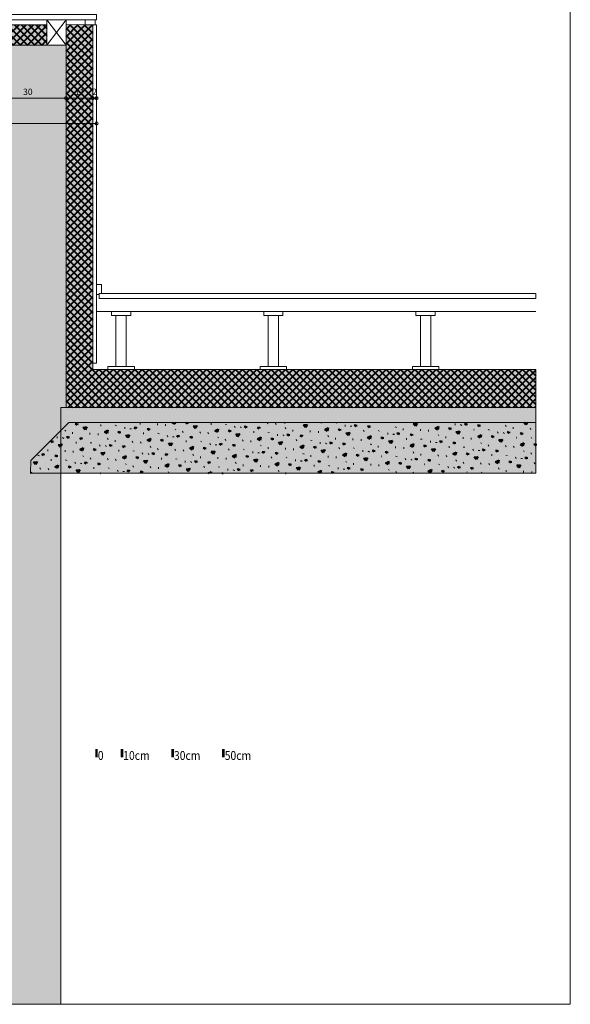
# Model space of a CAD drawing. Units: millimetres. Extents: x -7270 to 13106, y -51789 to -37268.
# Drawn here: x -5103 to -2933, y -51789 to -47905 of the extents above; entities that cross this region are included whole.
import ezdxf
from ezdxf.enums import TextEntityAlignment as Align

# ---------------------------------------------------------------- set-up
doc = ezdxf.new("R2010")
doc.units = ezdxf.units.MM
doc.header["$MEASUREMENT"] = 0
for name, color, linetype, lineweight in [('cadre', 7, 'Continuous', 0), ('chassis elevation', 7, 'Continuous', 0), ('cotes', 7, 'Continuous', 0), ('foamlglass', 7, 'Continuous', 0), ('isolation', 7, 'Continuous', 0), ('revet murs int', 7, 'Continuous', 0), ('structure sol', 7, 'Continuous', 0), ('titre-affectation', 7, 'Continuous', 0)]:
    doc.layers.add(name, color=color, linetype=linetype, lineweight=lineweight)
doc.styles.add('Style-arial', font='arial.shx', dxfattribs={"bigfont": 'arialbig.shx'})
doc.styles.add('Style-ENGINEERING', font='ENGINEERING.shx')
doc.dimstyles.new('Untitled-1', dxfattribs={"dimtxt": 12.5, "dimasz": 6.25, "dimexe": 6.25, "dimexo": 0, "dimgap": 6.25, "dimtad": 1, "dimdec": 0, "dimzin": 11, "dimdsep": 46, "dimtxsty": 'Style-ENGINEERING', "dimblk": 'TerminatorOrigin', "dimcen": 0.09, "dimclrd": 2, "dimclre": 2, "dimclrt": 4, "dimadec": 4, "dimazin": 2, "dimtfac": 1, "dimtdec": 0, "dimtmove": 0, "dimatfit": 3, "dimldrblk": 'TerminatorOpen', "dimfxl": 0, "dimfrac": 2, "dimtzin": 11, "dimlwd": 0, "dimlwe": 0, "dimarcsym": 0})

# ---------------------------------------------------------------- blocks, each defined once
blk = doc.blocks.new('*D109')
at = {"layer": 'cotes', "color": 2, "linetype": 'Continuous', "lineweight": 0}
for p, q in [((-4920.3, -48164.2), (-4920.3, -48226.7)), ((-4815.3, -48164.2), (-4815.3, -48226.7)), ((-4815.3, -48214.2), (-4920.3, -48214.2)), ((-4920.3, -48214.2), (-4920.3, -48214.2)), ((-4815.3, -48214.2), (-4815.3, -48214.2))]:
    blk.add_line(p, q, dxfattribs=at)
for centre in [(-4920.3, -48214.2), (-4815.3, -48214.2)]:
    blk.add_circle(centre, 6.25, dxfattribs=at)
at = {"layer": 'Defpoints'}
for p in [(-4815.3, -47924.5), (-4920.3, -48004.5), (-4920.3, -48214.2), (-4867.8, -48214.2)]:
    blk.add_point(p, dxfattribs=at)
at = {"layer": 'cotes', "color": 4, "linetype": 'Continuous', "lineweight": 0, "style": 'Style-arial'}
blk.add_text('11', height=25, dxfattribs=at).set_placement((-4886, -48189.2), align=Align.MIDDLE_LEFT)
blk = doc.blocks.new('TerminatorOpen')
at = {"color": 0, "linetype": 'ByBlock', "lineweight": -2}
for q in [(-1, 0.5), (-1, 0), (-1, -0.5)]:
    blk.add_line((0, 0), q, dxfattribs=at)
blk = doc.blocks.new('TerminatorOrigin')
at = {"color": 0, "linetype": 'ByBlock', "lineweight": -2}
blk.add_line((-1, 0), (0, 0), dxfattribs=at)
blk.add_circle((0, 0), 0.5, dxfattribs=at)
blk = doc.blocks.new('*D110')
at = {"layer": 'cotes', "color": 2, "linetype": 'Continuous', "lineweight": 0}
for p, q in [((-5220.3, -48164.2), (-5220.3, -48226.7)), ((-4920.3, -48164.2), (-4920.3, -48226.7)), ((-4920.3, -48214.2), (-5220.3, -48214.2)), ((-5220.3, -48214.2), (-5220.3, -48214.2)), ((-4920.3, -48214.2), (-4920.3, -48214.2))]:
    blk.add_line(p, q, dxfattribs=at)
for centre in [(-5220.3, -48214.2), (-4920.3, -48214.2)]:
    blk.add_circle(centre, 6.25, dxfattribs=at)
at = {"layer": 'Defpoints'}
for p in [(-5220.3, -48004.5), (-4920.3, -48004.5), (-5220.3, -48214.2), (-5070.3, -48214.2)]:
    blk.add_point(p, dxfattribs=at)
at = {"layer": 'cotes', "color": 4, "linetype": 'Continuous', "lineweight": 0, "style": 'Style-arial'}
blk.add_text('30', height=25, dxfattribs=at).set_placement((-5089.8, -48189.2), align=Align.MIDDLE_LEFT)
blk = doc.blocks.new('*D108')
at = {"layer": 'cotes', "color": 2, "linetype": 'Continuous', "lineweight": 0}
for p, q in [((-4815.3, -48164.2), (-4815.3, -48226.7)), ((-4800.3, -48164.2), (-4800.3, -48226.7)), ((-4800.3, -48214.2), (-4815.3, -48214.2)), ((-4815.3, -48214.2), (-4815.3, -48214.2)), ((-4800.3, -48214.2), (-4800.3, -48214.2))]:
    blk.add_line(p, q, dxfattribs=at)
for centre in [(-4815.3, -48214.2), (-4800.3, -48214.2)]:
    blk.add_circle(centre, 6.25, dxfattribs=at)
at = {"layer": 'Defpoints'}
for p in [(-4815.3, -47924.5), (-4800.3, -47924.5), (-4815.3, -48214.2), (-4807.8, -48214.2)]:
    blk.add_point(p, dxfattribs=at)
at = {"layer": 'cotes', "color": 4, "linetype": 'Continuous', "lineweight": 0, "style": 'Style-arial'}
blk.add_text('2', height=25, dxfattribs=at).set_placement((-4817.5, -48189.2), align=Align.MIDDLE_LEFT)
blk = doc.blocks.new('*D113')
at = {"layer": 'cotes', "color": 2, "linetype": 'Continuous', "lineweight": 0}
for p, q in [((-5560.3, -48263.9), (-5560.3, -48326.4)), ((-4800.3, -48313.9), (-5560.3, -48313.9)), ((-5560.3, -48313.9), (-5560.3, -48313.9)), ((-4800.3, -48363.9), (-4800.3, -48301.4)), ((-4800.3, -48313.9), (-4800.3, -48313.9))]:
    blk.add_line(p, q, dxfattribs=at)
for centre in [(-5560.3, -48313.9), (-4800.3, -48313.9)]:
    blk.add_circle(centre, 6.25, dxfattribs=at)
at = {"layer": 'Defpoints'}
for p in [(-5560.3, -48094.5), (-5560.3, -48313.9), (-5180.3, -48313.9), (-4800.3, -48592)]:
    blk.add_point(p, dxfattribs=at)
at = {"layer": 'cotes', "color": 4, "linetype": 'Continuous', "lineweight": 0, "style": 'Style-arial'}
blk.add_text('76', height=25, dxfattribs=at).set_placement((-5199.8, -48288.9), align=Align.MIDDLE_LEFT)

msp = doc.modelspace()

# ---------------------------------------------------------------- hatches: boundary and pattern name
at = {"layer": 'isolation', "linetype": 'Continuous', "lineweight": 0}
for points in [[(-5145.526, -48004.549), (-5145.526, -47924.536), (-4995.526, -47924.536), (-4995.526, -48004.549)], [(-4920.333, -49434.283), (-4920.333, -48004.549), (-4920.335, -48003.828), (-4920.527, -47923.816), (-4815.333, -47924.536), (-4815.333, -49284.283), (-3068.333, -49284.283), (-3068.333, -49434.283)]]:
    msp.add_hatch(color=2, dxfattribs=at).paths.add_polyline_path(points)
at = {"layer": 'isolation', "linetype": 'Continuous', "lineweight": 40}
h = msp.add_hatch(dxfattribs=at)
h.set_pattern_fill('_USER', style=0)
h.set_pattern_definition([(225, (-5001.696, -47933.638), (14.1421, -14.1421), []), (315, (-5001.696, -47933.638), (14.1421, 14.1421), [])])
h.paths.add_polyline_path([(-4995.526, -47924.536), (-5145.526, -47924.536), (-5145.526, -48004.549), (-4995.526, -48004.549)])
h = msp.add_hatch(dxfattribs=at)
h.set_pattern_fill('_USER', style=0)
h.set_pattern_definition([(225, (-5313.77, -49411.508), (14.14214, -14.14214), []), (315, (-5313.77, -49411.508), (14.14214, 14.14214), [])])
h.paths.add_polyline_path([(-3068.333, -49434.283), (-4920.333, -49434.283), (-4920.333, -48004.549), (-4920.335, -48003.828), (-4920.527, -47923.816), (-4815.333, -47924.536), (-4815.333, -49284.283), (-3068.333, -49284.283)])
at = {"layer": 'structure sol', "linetype": 'Continuous', "lineweight": 0}
for color, points in [(252, [(-5210.324, -51789.405), (-5210.324, -50694.628), (-5650.334, -50254.628), (-5650.334, -50134.436), (-5220.333, -50134.436), (-5220.333, -48004.549), (-4920.333, -48004.549), (-4920.333, -49434.281), (-4940.333, -49434.283), (-4940.333, -51789.405)]), (254, [(-4940.333, -49525.009), (-4940.333, -49494.283), (-4940.333, -49434.283), (-3068.333, -49434.283), (-3068.333, -49494.283), (-4909.607, -49494.283)]), (252, [(-5060.333, -49694.283), (-5059.607, -49644.283), (-4909.607, -49494.283), (-3068.333, -49494.233), (-3068.333, -49694.283)])]:
    msp.add_hatch(color=color, dxfattribs=at).paths.add_polyline_path(points)
at = {"layer": 'structure sol', "linetype": 'Continuous', "lineweight": 40}
h = msp.add_hatch(dxfattribs=at)
h.set_pattern_fill('CONC10', style=0)
h.set_pattern_definition([(370.00896, (-5753.741, -50627.946), (1161.825495, 215.29889), [7.0923, -1442.7905]), (267.82082, (-5746.757, -50626.713), (40.10685, 775.858217), [6.472, -1377.3688]), (143.0072, (-5747.003, -50633.18), (-70.2679, 100.3529), [8.5327, -377.9215]), (386.6658, (-5754.54, -50672.67), (657.43721, 310.78747), [14.7574, -830.4366]), (257.9914, (-5741.352, -50666.048), (27.593681, 168.876323), [13.0766, -1783.526]), (148.90584, (-5744.073, -50678.838), (1023.85709, -629.082724), [11.895, -1462.1507]), (367.8545, (-5741, -50586.18), (168.1294, -31.8295), [14.7575, -253.7526]), (239.50156, (-5726.38, -50584.163), (474.227265, 780.722565), [13.3173, -1168.2884]), (130.06615, (-5733.138, -50595.638), (800.540297, -935.005845), [12.0432, -1340.8332]), (248.12703, (-5710.611, -50646.076), (431.553072, 1049.951812), [1.845, -1567.3457]), (371.2754, (-5675.956, -50656.778), (265.990985, 36.69387), [2.519, -910.9465]), (371.2754, (-5781.171, -50681.746), (265.990985, 36.69387), [2.5187, -910.9468]), (371.2754, (-5770.219, -50645.666), (265.990985, 36.69387), [2.5194, -910.946]), (221.50024, (-5740.605, -50699.159), (97.861555, 68.5234), [2.3152, -1079.8437]), (371.2754, (-5715.54, -50610.501), (265.990985, 36.69387), [2.5187, -910.9468]), (371.2754, (-5783.926, -50607.808), (265.990985, 36.69387), [2.519, -910.9465]), (370.00896, (-5805.63, -50623.63), (1161.825495, 215.29889), [7.092, -1442.7907]), (267.82082, (-5798.646, -50622.397), (40.10685, 775.858217), [6.4725, -1377.3684]), (141.30695, (-5798.892, -50628.865), (687.59823, -565.423673), [8.533, -1267.8994]), (370.00896, (-5700.655, -50671.888), (1161.825495, 215.29889), [7.0927, -1442.79]), (267.82082, (-5693.67, -50670.655), (40.10685, 775.858217), [6.4726, -1377.3683]), (141.30695, (-5693.917, -50677.123), (687.59823, -565.423673), [8.5333, -1267.899]), (248.12703, (-5721.928, -50559.086), (431.553072, 1049.951812), [1.8447, -1567.346]), (248.12703, (-5651.77, -50658.266), (431.553072, 1049.951812), [1.8447, -1567.346])])
h.paths.add_polyline_path([(-4940.333, -51789.405), (-5210.324, -51789.405), (-5210.324, -50694.628), (-5650.334, -50254.628), (-5650.334, -50134.436), (-5220.333, -50134.436), (-5220.333, -48004.549), (-4920.333, -48004.549), (-4920.333, -49434.281), (-4940.333, -49434.283)])
h = msp.add_hatch(dxfattribs=at)
h.set_pattern_fill('CONC10', style=0)
h.set_pattern_definition([(370.009, (-3884.973, -49915.424), (1161.825495, 215.29889), [7.0923, -1442.7905]), (267.8208, (-3877.989, -49914.192), (40.10685, 775.85822), [6.472, -1377.369]), (143.007, (-3878.235, -49920.66), (-70.2679, 100.3529), [8.533, -377.9215]), (386.6658, (-3885.772, -49960.15), (657.4372, 310.78747), [14.7574, -830.4366]), (257.9914, (-3872.584, -49953.5264), (27.59368, 168.876323), [13.0766, -1783.526]), (148.9058, (-3875.305, -49966.317), (1023.85709, -629.082724), [11.895, -1462.151]), (367.8545, (-3872.23, -49873.66), (168.1294, -31.8295), [14.757, -253.753]), (239.5016, (-3857.611, -49871.642), (474.22727, 780.72256), [13.317, -1168.2884]), (130.0662, (-3864.37, -49883.116), (800.5403, -935.005845), [12.043, -1340.833]), (248.127, (-3841.843, -49933.555), (431.55307, 1049.95181), [1.845, -1567.3457]), (371.2754, (-3807.187, -49944.257), (265.99098, 36.69387), [2.519, -910.9465]), (371.2754, (-3912.403, -49969.225), (265.99098, 36.69387), [2.519, -910.947]), (371.2754, (-3901.451, -49933.145), (265.99098, 36.69387), [2.5194, -910.946]), (221.5002, (-3871.837, -49986.638), (97.86156, 68.5234), [2.315, -1079.8437]), (371.2754, (-3846.771, -49897.98), (265.99098, 36.69387), [2.519, -910.947]), (371.2754, (-3915.158, -49895.287), (265.99098, 36.69387), [2.519, -910.9465]), (370.009, (-3936.862, -49911.109), (1161.825495, 215.29889), [7.092, -1442.7907]), (267.8208, (-3929.877, -49909.876), (40.10685, 775.85822), [6.4725, -1377.3684]), (141.307, (-3930.123, -49916.344), (687.59823, -565.42367), [8.533, -1267.8994]), (370.009, (-3831.887, -49959.367), (1161.825495, 215.29889), [7.0927, -1442.79]), (267.8208, (-3824.902, -49958.134), (40.10685, 775.85822), [6.4726, -1377.368]), (141.307, (-3825.148, -49964.602), (687.59823, -565.42367), [8.5333, -1267.899]), (248.127, (-3853.16, -49846.565), (431.55307, 1049.95181), [1.8447, -1567.346]), (248.127, (-3783.002, -49945.745), (431.55307, 1049.95181), [1.8447, -1567.346])])
h.paths.add_polyline_path([(-5060.333, -49694.283), (-3068.333, -49694.283), (-3068.333, -49494.233), (-4909.607, -49494.283), (-5059.607, -49644.283)])

# ---------------------------------------------------------------- linework, layer by layer
at = {"layer": 'cadre', "color": 4, "linetype": 'Continuous', "lineweight": 0, "flags": 128}
msp.add_lwpolyline([(-7270.457, -45899.327), (-7270.457, -51789.405), (-2933.19, -51789.405), (-2933.19, -45899.327)], close=True, dxfattribs=at)
at = {"layer": 'chassis elevation', "color": 7, "linetype": 'Continuous', "lineweight": 0}
for p, q in [((-4920.526, -47904.536), (-4995.526, -48004.549)), ((-4995.526, -47904.536), (-4920.526, -48004.549))]:
    msp.add_line(p, q, dxfattribs=at)
at = {"layer": 'chassis elevation', "color": 3, "linetype": 'Continuous', "lineweight": 0, "flags": 128}
for points in [[(-4800.333, -47884.536), (-4800.333, -47904.536), (-5310.526, -47904.536), (-5310.526, -47884.536)], [(-4920.526, -47904.536), (-4995.526, -47904.536), (-4995.526, -48004.549), (-4920.526, -48004.549)], [(-4805.333, -47904.536), (-4845.333, -47904.536), (-4845.333, -47924.536), (-4805.333, -47924.536)]]:
    msp.add_lwpolyline(points, close=True, dxfattribs=at)
at = {"layer": 'foamlglass', "color": 252, "linetype": 'Continuous', "lineweight": 0, "extrusion": (0, 0, -1)}
for points in [[(4805.092, -50781.515), (4795.092, -50781.515), (4805.092, -50814.984), (4795.092, -50814.984)], [(4705.092, -50781.515), (4695.092, -50781.515), (4705.092, -50814.984), (4695.092, -50814.984)], [(4505.092, -50781.515), (4495.092, -50781.515), (4505.092, -50814.984), (4495.092, -50814.984)], [(4305.092, -50781.515), (4295.092, -50781.515), (4305.092, -50814.984), (4295.092, -50814.984)]]:
    msp.add_solid(points, dxfattribs=at)
at = {"layer": 'isolation', "color": 2, "linetype": 'Continuous', "lineweight": 0, "flags": 128}
for points in [[(-4995.526, -47924.536), (-5145.526, -47924.536), (-5145.526, -48004.549), (-4995.526, -48004.549)], [(-3068.333, -49434.283), (-4920.333, -49434.283), (-4920.333, -48004.549), (-4920.335, -48003.828), (-4920.527, -47923.816), (-4815.333, -47924.536), (-4815.333, -49284.283), (-3068.333, -49284.283)]]:
    msp.add_lwpolyline(points, close=True, dxfattribs=at)
at = {"layer": 'revet murs int', "color": 4, "linetype": 'Continuous', "lineweight": 0, "flags": 128}
msp.add_lwpolyline([(-4800.333, -47924.536), (-4815.333, -47924.536), (-4815.333, -49259.482), (-4800.333, -49259.482)], close=True, dxfattribs=at)
at = {"layer": 'structure sol', "color": 2, "linetype": 'Continuous', "lineweight": 0}
msp.add_line((-4800.333, -49056.409), (-3068.333, -49056.409), dxfattribs=at)
at = {"layer": 'structure sol', "color": 1, "linetype": 'Continuous', "lineweight": 0, "flags": 128}
for points in [[(-4940.333, -51789.405), (-5210.324, -51789.405), (-5210.324, -50694.628), (-5650.334, -50254.628), (-5650.334, -50134.436), (-5220.333, -50134.436), (-5220.333, -48004.549), (-4920.333, -48004.549), (-4920.333, -49434.281), (-4940.333, -49434.283)], [(-5060.333, -49694.283), (-3068.333, -49694.283), (-3068.333, -49494.233), (-4909.607, -49494.283), (-5059.607, -49644.283)]]:
    msp.add_lwpolyline(points, close=True, dxfattribs=at)
msp.add_lwpolyline([(-4920.333, -48004.549), (-4920.333, -49434.281), (-4940.333, -49434.283)], dxfattribs=at)
at = {"layer": 'structure sol', "color": 3, "linetype": 'Continuous', "lineweight": 0, "flags": 128}
msp.add_lwpolyline([(-4800.333, -48949.436), (-4780.333, -48949.436), (-4780.333, -48984.436), (-4790.333, -48984.436), (-4790.333, -48989.436), (-4800.333, -48989.436), (-4800.333, -48948.822)], dxfattribs=at)
for points in [[(-3068.333, -48984.436), (-4790.333, -48984.436), (-4790.333, -49004.436), (-3068.333, -49004.436)], [(-4940.333, -49434.283), (-3068.333, -49434.283), (-3068.333, -49494.283), (-4909.607, -49494.283), (-4940.333, -49525.009), (-4940.333, -49494.283)]]:
    msp.add_lwpolyline(points, close=True, dxfattribs=at)
at = {"layer": 'structure sol', "color": 2, "linetype": 'Continuous', "lineweight": 0, "flags": 128}
for points in [[(-4665.432, -49071.409), (-4741.432, -49071.409), (-4741.432, -49056.409), (-4665.432, -49056.409)], [(-4065.432, -49071.409), (-4141.432, -49071.409), (-4141.432, -49056.409), (-4065.432, -49056.409)], [(-3465.432, -49071.409), (-3541.432, -49071.409), (-3541.432, -49056.409), (-3465.432, -49056.409)], [(-4683.032, -49071.409), (-4723.832, -49071.409), (-4723.832, -49272.983), (-4683.032, -49272.983)], [(-4083.032, -49071.409), (-4123.832, -49071.409), (-4123.832, -49272.983), (-4083.032, -49272.983)], [(-3483.032, -49071.409), (-3523.832, -49071.409), (-3523.832, -49272.983), (-3483.032, -49272.983)], [(-4651.232, -49272.983), (-4755.632, -49272.983), (-4755.632, -49284.283), (-4651.232, -49284.283)], [(-4051.232, -49272.983), (-4155.632, -49272.983), (-4155.632, -49284.283), (-4051.232, -49284.283)], [(-3451.232, -49272.983), (-3555.632, -49272.983), (-3555.632, -49284.283), (-3451.232, -49284.283)]]:
    msp.add_lwpolyline(points, close=True, dxfattribs=at)

# ---------------------------------------------------------------- texts
at = {"layer": 'titre-affectation', "color": 4, "linetype": 'Continuous', "lineweight": 0, "char_height": 35, "attachment_point": 7, "line_spacing_factor": 0.874286, "style": 'Style-arial'}
for s, insert in [('\\W0.857143x;0', (-4795.092, -50825.166)), ('\\W0.857143x;10cm', (-4695.092, -50825.166)), ('\\W0.857143x;30cm', (-4495.092, -50825.166)), ('\\W0.857143x;50cm', (-4295.092, -50825.166))]:
    msp.add_mtext(s, dxfattribs=dict(at, insert=insert))

# ---------------------------------------------------------------- dimensions: what is measured, and where the dimension line sits
at = {"layer": 'cotes', "color": 2, "linetype": 'Continuous', "lineweight": 0}
for base, p1, p2, override, picture, middle in [((-4920.333486048, -48214.21875204), (-4815.333486048, -47924.535686749), (-4920.333486048, -48004.548573689), {"dimtxt": 25, "dimasz": 12.5, "dimexe": 12.5, "dimexo": 239.683065, "dimgap": 12.5, "dimlfac": 0.1, "dimtxsty": 'Style-arial', "dimfrac": 0}, '*D109', (-4867.833486048, -48214.21875204)), ((-4815.333486048, -48214.21875204), (-4800.333486048, -47924.535686749), (-4815.333486048, -47924.535686749), {"dimtxt": 25, "dimasz": 12.5, "dimexe": 12.5, "dimexo": 239.683065, "dimgap": 12.5, "dimlfac": 0.1, "dimtxsty": 'Style-arial', "dimfrac": 0}, '*D108', (-4807.833486048, -48214.21875204)), ((-5220.333, -48214.219), (-4920.333, -48004.549), (-5220.333, -48004.549), {"dimtxt": 25, "dimasz": 12.5, "dimexe": 12.5, "dimexo": 159.670178, "dimgap": 12.5, "dimlfac": 0.1, "dimtxsty": 'Style-arial', "dimfrac": 0}, '*D110', (-5070.333, -48214.219)), ((-5560.333, -48313.887), (-4800.333, -48592.009), (-5560.333, -48094.482), {"dimtxt": 25, "dimasz": 12.5, "dimexe": 12.5, "dimexo": 228.122248, "dimgap": 12.5, "dimlfac": 0.1, "dimtxsty": 'Style-arial', "dimfrac": 0}, '*D113', (-5180.333, -48313.887))]:
    dim = msp.add_linear_dim(base=base, p1=p1, p2=p2, angle=180, dimstyle='Untitled-1', override=override, dxfattribs=at)
    dim.commit()
    dim.dimension.update_dxf_attribs({"geometry": picture, "text_midpoint": middle})

doc.saveas('drawing.dxf')
